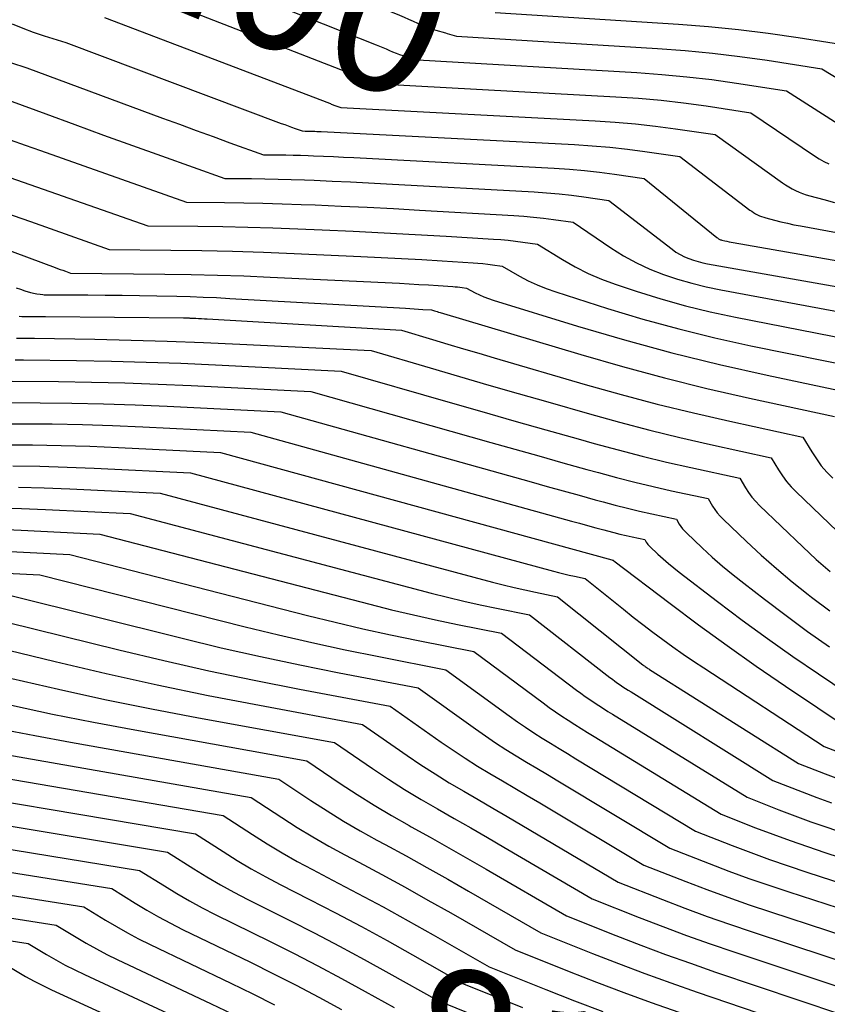
# Model space of a CAD drawing. Units: inches. Extents: x 2625496 to 2628055, y 1493797 to 1496391.
# Drawn here: x 2626718 to 2626798, y 1493989 to 1494087 of the extents above; entities that cross this region are included whole.
import ezdxf
from ezdxf.enums import TextEntityAlignment as Align

# ---------------------------------------------------------------- set-up
doc = ezdxf.new("R2010")
doc.units = ezdxf.units.IN
doc.header["$MEASUREMENT"] = 0
doc.layers.add('Tile_2737_18_NW_contour_2ft', color=20, linetype='Continuous')
doc.layers.add('Tile_2737_18_NW_contour_anno_2ft', color=53, linetype='Continuous')
doc.styles.add('Arial', font='arial.ttf')

msp = doc.modelspace()

# ---------------------------------------------------------------- linework, layer by layer
at = {"layer": 'Tile_2737_18_NW_contour_2ft'}
msp.add_line((2626760.358, 1494085.844, 8100), (2626760.521, 1494085.796, 8100), dxfattribs=at)
for points in [[(2626722.548, 1494100.472, 8100), (2626723.769, 1494099.871, 8100), (2626725.193, 1494099.215, 8100), (2626727.266, 1494098.319, 8100), (2626729.363, 1494097.487, 8100), (2626731.496, 1494096.753, 8100), (2626733.653, 1494096.084, 8100), (2626738.02, 1494094.84, 8100), (2626755.779, 1494087.603, 8100), (2626756.232, 1494087.415, 8100), (2626756.682, 1494087.222, 8100), (2626757.13, 1494087.021, 8100), (2626757.575, 1494086.816, 8100), (2626758.023, 1494086.619, 8100), (2626758.476, 1494086.435, 8100), (2626758.937, 1494086.272, 8100), (2626759.403, 1494086.124, 8100), (2626760.358, 1494085.844, 8100)], [(2626734.17, 1494092.36, 8102), (2626753.451, 1494084.678, 8102), (2626753.785, 1494084.542, 8102), (2626754.116, 1494084.403, 8102), (2626754.446, 1494084.259, 8102), (2626754.775, 1494084.111, 8102), (2626755.105, 1494083.969, 8102), (2626755.438, 1494083.836, 8102), (2626755.777, 1494083.718, 8102), (2626756.12, 1494083.609, 8102), (2626757.62, 1494083.17, 8102), (2626779.35, 1494081.912, 8102), (2626781.841, 1494081.733, 8102), (2626784.327, 1494081.506, 8102), (2626786.806, 1494081.21, 8102), (2626789.28, 1494080.867, 8102), (2626794.22, 1494080.11, 8102), (2626800.179, 1494076.296, 8102)], [(2626730.32, 1494089.87, 8104), (2626751.132, 1494081.763, 8104), (2626751.345, 1494081.678, 8104), (2626751.556, 1494081.592, 8104), (2626751.767, 1494081.501, 8104), (2626751.977, 1494081.41, 8104), (2626752.187, 1494081.32, 8104), (2626752.4, 1494081.237, 8104), (2626752.616, 1494081.162, 8104), (2626752.834, 1494081.092, 8104), (2626753.79, 1494080.81, 8104), (2626777.282, 1494079.515, 8104), (2626779.528, 1494079.359, 8104), (2626781.77, 1494079.162, 8104), (2626784.004, 1494078.901, 8104), (2626786.235, 1494078.599, 8104), (2626790.69, 1494077.93, 8104), (2626797.03, 1494073.646, 8104), (2626797.484, 1494073.355, 8104), (2626797.948, 1494073.082, 8104), (2626798.424, 1494072.833, 8104)], [(2626765.3, 1494087.88, 8098), (2626783.504, 1494086.727, 8098), (2626786.483, 1494086.496, 8098), (2626789.456, 1494086.207, 8098), (2626792.419, 1494085.834, 8098), (2626795.376, 1494085.405, 8098), (2626801.28, 1494084.46, 8098)], [(2626717.311, 1494086.759, 8108), (2626718.349, 1494086.325, 8108), (2626719.404, 1494085.934, 8108), (2626720.47, 1494085.572, 8108), (2626722.62, 1494084.89, 8108), (2626744.035, 1494076.868, 8108), (2626744.38, 1494076.739, 8108), (2626744.725, 1494076.611, 8108), (2626745.071, 1494076.485, 8108), (2626745.417, 1494076.36, 8108), (2626746.11, 1494076.11, 8108), (2626746.421, 1494076.106, 8108), (2626746.576, 1494076.104, 8108), (2626746.732, 1494076.1, 8108), (2626746.887, 1494076.095, 8108), (2626747.043, 1494076.09, 8108), (2626747.151, 1494076.086, 8108), (2626747.361, 1494076.077, 8108), (2626747.571, 1494076.068, 8108), (2626747.78, 1494076.059, 8108), (2626747.99, 1494076.048, 8108), (2626773.184, 1494074.757, 8108), (2626774.933, 1494074.643, 8108), (2626776.679, 1494074.496, 8108), (2626778.42, 1494074.301, 8108), (2626780.158, 1494074.074, 8108), (2626783.63, 1494073.57, 8108), (2626790.599, 1494068.262, 8108), (2626790.78, 1494068.132, 8108), (2626790.964, 1494068.009, 8108), (2626791.156, 1494067.896, 8108), (2626791.351, 1494067.791, 8108), (2626791.552, 1494067.696, 8108), (2626791.757, 1494067.611, 8108), (2626791.966, 1494067.539, 8108), (2626792.179, 1494067.476, 8108), (2626793.032, 1494067.252, 8108), (2626793.676, 1494067.091, 8108), (2626794.321, 1494066.939, 8108), (2626794.97, 1494066.802, 8108), (2626795.622, 1494066.674, 8108), (2626821.01, 1494062, 8108)], [(2626726.47, 1494087.38, 8106), (2626748.823, 1494078.86, 8106), (2626748.914, 1494078.825, 8106), (2626749.004, 1494078.788, 8106), (2626749.094, 1494078.751, 8106), (2626749.183, 1494078.712, 8106), (2626749.273, 1494078.675, 8106), (2626749.363, 1494078.64, 8106), (2626749.455, 1494078.608, 8106), (2626749.547, 1494078.579, 8106), (2626749.95, 1494078.46, 8106), (2626775.225, 1494077.128, 8106), (2626777.224, 1494076.995, 8106), (2626779.219, 1494076.824, 8106), (2626781.208, 1494076.597, 8106), (2626783.194, 1494076.333, 8106), (2626787.16, 1494075.75, 8106), (2626793.835, 1494070.967, 8106), (2626794.148, 1494070.755, 8106), (2626794.469, 1494070.555, 8106), (2626794.8, 1494070.372, 8106), (2626795.137, 1494070.2, 8106), (2626795.483, 1494070.046, 8106), (2626795.834, 1494069.905, 8106), (2626796.192, 1494069.783, 8106), (2626796.554, 1494069.672, 8106), (2626797.931, 1494069.292, 8106), (2626798.988, 1494069.014, 8106)], [(2626760.521, 1494085.796, 8100), (2626761.46, 1494085.52, 8100), (2626781.419, 1494084.313, 8100), (2626784.155, 1494084.108, 8100), (2626786.886, 1494083.852, 8100), (2626789.608, 1494083.517, 8100), (2626792.325, 1494083.131, 8100), (2626797.75, 1494082.28, 8100), (2626803.293, 1494078.921, 8100)], [(2626717.154, 1494082.924, 8110), (2626718.77, 1494082.4, 8110), (2626732.252, 1494077.39, 8110), (2626733.92, 1494076.773, 8110), (2626735.589, 1494076.16, 8110), (2626737.26, 1494075.553, 8110), (2626738.933, 1494074.95, 8110), (2626742.28, 1494073.75, 8110), (2626743.753, 1494073.737, 8110), (2626744.488, 1494073.728, 8110), (2626745.225, 1494073.714, 8110), (2626745.961, 1494073.695, 8110), (2626746.696, 1494073.671, 8110), (2626747.229, 1494073.652, 8110), (2626748.231, 1494073.613, 8110), (2626749.232, 1494073.571, 8110), (2626750.234, 1494073.523, 8110), (2626751.235, 1494073.473, 8110), (2626771.166, 1494072.412, 8110), (2626772.662, 1494072.312, 8110), (2626774.155, 1494072.184, 8110), (2626775.644, 1494072.016, 8110), (2626777.131, 1494071.821, 8110), (2626780.1, 1494071.39, 8110), (2626787.321, 1494065.528, 8110), (2626787.376, 1494065.485, 8110), (2626787.433, 1494065.445, 8110), (2626787.492, 1494065.407, 8110), (2626787.553, 1494065.372, 8110), (2626787.615, 1494065.341, 8110), (2626787.679, 1494065.313, 8110), (2626787.745, 1494065.29, 8110), (2626787.812, 1494065.271, 8110), (2626788.097, 1494065.2, 8110), (2626788.309, 1494065.15, 8110), (2626788.521, 1494065.103, 8110), (2626788.734, 1494065.061, 8110), (2626788.947, 1494065.021, 8110), (2626817.87, 1494059.96, 8110)], [(2626714.92, 1494079.91, 8112), (2626720.648, 1494077.799, 8112), (2626723.514, 1494076.749, 8112), (2626726.382, 1494075.705, 8112), (2626729.254, 1494074.671, 8112), (2626732.128, 1494073.644, 8112), (2626738.44, 1494071.4, 8112), (2626741.08, 1494071.375, 8112), (2626742.4, 1494071.356, 8112), (2626743.719, 1494071.331, 8112), (2626745.038, 1494071.294, 8112), (2626746.357, 1494071.249, 8112), (2626747.311, 1494071.213, 8112), (2626749.107, 1494071.14, 8112), (2626750.902, 1494071.061, 8112), (2626752.697, 1494070.972, 8112), (2626754.492, 1494070.877, 8112), (2626769.148, 1494070.065, 8112), (2626770.391, 1494069.98, 8112), (2626771.631, 1494069.872, 8112), (2626772.869, 1494069.731, 8112), (2626774.104, 1494069.569, 8112), (2626776.57, 1494069.21, 8112), (2626782.858, 1494064.361, 8112), (2626783.251, 1494064.085, 8112), (2626783.659, 1494063.834, 8112), (2626784.087, 1494063.62, 8112), (2626784.528, 1494063.43, 8112), (2626784.984, 1494063.273, 8112), (2626785.445, 1494063.133, 8112), (2626785.913, 1494063.019, 8112), (2626786.385, 1494062.921, 8112), (2626814.72, 1494057.92, 8112)], [(2626717.091, 1494075.231, 8114), (2626718.6, 1494074.693, 8114), (2626720.11, 1494074.158, 8114), (2626734.61, 1494069.05, 8114), (2626738.412, 1494069.012, 8114), (2626740.313, 1494068.985, 8114), (2626742.213, 1494068.946, 8114), (2626744.113, 1494068.889, 8114), (2626746.013, 1494068.822, 8114), (2626747.4, 1494068.766, 8114), (2626749.992, 1494068.655, 8114), (2626752.584, 1494068.535, 8114), (2626755.175, 1494068.401, 8114), (2626757.766, 1494068.259, 8114), (2626767.137, 1494067.72, 8114), (2626768.125, 1494067.65, 8114), (2626769.112, 1494067.563, 8114), (2626770.096, 1494067.452, 8114), (2626771.078, 1494067.323, 8114), (2626773.04, 1494067.04, 8114), (2626776.789, 1494064.488, 8114), (2626778.035, 1494063.71, 8114), (2626779.315, 1494063, 8114), (2626780.647, 1494062.393, 8114), (2626782.014, 1494061.855, 8114), (2626783.416, 1494061.401, 8114), (2626784.829, 1494060.99, 8114), (2626786.259, 1494060.644, 8114), (2626787.701, 1494060.34, 8114), (2626811.58, 1494055.88, 8114)], [(2626707.962, 1494074.666, 8116), (2626730.78, 1494066.7, 8116), (2626735.744, 1494066.65, 8116), (2626738.226, 1494066.613, 8116), (2626740.708, 1494066.56, 8116), (2626743.189, 1494066.482, 8116), (2626745.669, 1494066.388, 8116), (2626748.114, 1494066.284, 8116), (2626751.195, 1494066.145, 8116), (2626754.275, 1494065.995, 8116), (2626757.355, 1494065.829, 8116), (2626760.434, 1494065.651, 8116), (2626765.119, 1494065.37, 8116), (2626765.854, 1494065.316, 8116), (2626766.588, 1494065.251, 8116), (2626767.32, 1494065.167, 8116), (2626768.05, 1494065.07, 8116), (2626769.51, 1494064.86, 8116), (2626771.985, 1494063.332, 8116), (2626773.245, 1494062.614, 8116), (2626774.532, 1494061.957, 8116), (2626775.863, 1494061.393, 8116), (2626777.223, 1494060.889, 8116), (2626779.303, 1494060.201, 8116), (2626781.737, 1494059.447, 8116), (2626784.187, 1494058.755, 8116), (2626786.661, 1494058.157, 8116), (2626789.152, 1494057.621, 8116), (2626808.44, 1494053.85, 8116)], [(2626700.36, 1494070.43, 8120), (2626721.56, 1494062.553, 8120), (2626721.818, 1494062.458, 8120), (2626722.076, 1494062.363, 8120), (2626722.334, 1494062.27, 8120), (2626722.593, 1494062.176, 8120), (2626723.11, 1494061.99, 8120), (2626732.455, 1494061.898, 8120), (2626735.075, 1494061.858, 8120), (2626737.695, 1494061.797, 8120), (2626740.314, 1494061.707, 8120), (2626742.932, 1494061.596, 8120), (2626755.783, 1494060.979, 8120), (2626756.743, 1494060.93, 8120), (2626757.703, 1494060.877, 8120), (2626758.663, 1494060.82, 8120), (2626759.623, 1494060.759, 8120), (2626761.083, 1494060.662, 8120), (2626761.312, 1494060.644, 8120), (2626761.54, 1494060.623, 8120), (2626761.768, 1494060.596, 8120), (2626761.996, 1494060.565, 8120), (2626762.45, 1494060.5, 8120), (2626763.301, 1494060.044, 8120), (2626763.733, 1494059.83, 8120), (2626764.171, 1494059.632, 8120), (2626764.62, 1494059.46, 8120), (2626765.076, 1494059.305, 8120), (2626773.47, 1494056.724, 8120), (2626778.145, 1494055.356, 8120), (2626782.842, 1494054.072, 8120), (2626787.572, 1494052.916, 8120), (2626792.324, 1494051.845, 8120), (2626802.15, 1494049.77, 8120)], [(2626716.548, 1494068.028, 8118), (2626719.109, 1494067.116, 8118), (2626726.94, 1494064.34, 8118), (2626733.071, 1494064.281, 8118), (2626736.136, 1494064.235, 8118), (2626739.2, 1494064.168, 8118), (2626742.263, 1494064.067, 8118), (2626745.326, 1494063.945, 8118), (2626751.939, 1494063.647, 8118), (2626753.961, 1494063.55, 8118), (2626755.983, 1494063.446, 8118), (2626758.004, 1494063.332, 8118), (2626760.025, 1494063.21, 8118), (2626763.101, 1494063.017, 8118), (2626763.583, 1494062.981, 8118), (2626764.064, 1494062.937, 8118), (2626764.544, 1494062.881, 8118), (2626765.023, 1494062.818, 8118), (2626765.98, 1494062.68, 8118), (2626767.698, 1494061.7, 8118), (2626768.569, 1494061.238, 8118), (2626769.458, 1494060.815, 8118), (2626770.371, 1494060.449, 8118), (2626771.301, 1494060.121, 8118), (2626776.445, 1494058.487, 8118), (2626779.974, 1494057.428, 8118), (2626783.523, 1494056.445, 8118), (2626787.102, 1494055.576, 8118), (2626790.7, 1494054.783, 8118), (2626805.29, 1494051.81, 8118)], [(2626717.699, 1494060.525, 8122), (2626718.132, 1494060.384, 8122), (2626718.566, 1494060.248, 8122), (2626719.117, 1494060.082, 8122), (2626719.278, 1494060.037, 8122), (2626719.44, 1494059.997, 8122), (2626719.604, 1494059.965, 8122), (2626719.769, 1494059.938, 8122), (2626720.1, 1494059.89, 8122), (2626720.364, 1494059.858, 8122), (2626720.496, 1494059.845, 8122), (2626720.629, 1494059.834, 8122), (2626720.762, 1494059.829, 8122), (2626720.895, 1494059.826, 8122), (2626721.004, 1494059.826, 8122), (2626721.191, 1494059.826, 8122), (2626721.379, 1494059.825, 8122), (2626721.567, 1494059.825, 8122), (2626721.754, 1494059.825, 8122), (2626724.812, 1494059.821, 8122), (2626726.529, 1494059.814, 8122), (2626728.245, 1494059.799, 8122), (2626729.961, 1494059.774, 8122), (2626731.677, 1494059.741, 8122), (2626733.672, 1494059.696, 8122), (2626734.983, 1494059.659, 8122), (2626736.294, 1494059.614, 8122), (2626737.605, 1494059.555, 8122), (2626738.915, 1494059.488, 8122), (2626756.385, 1494058.496, 8122), (2626756.816, 1494058.471, 8122), (2626757.247, 1494058.446, 8122), (2626757.677, 1494058.42, 8122), (2626758.108, 1494058.394, 8122), (2626758.97, 1494058.34, 8122), (2626759.251, 1494058.253, 8122), (2626759.392, 1494058.21, 8122), (2626759.532, 1494058.168, 8122), (2626759.673, 1494058.125, 8122), (2626759.814, 1494058.083, 8122), (2626773.79, 1494053.897, 8122), (2626777.95, 1494052.704, 8122), (2626782.127, 1494051.575, 8122), (2626786.329, 1494050.543, 8122), (2626790.548, 1494049.576, 8122), (2626799.01, 1494047.74, 8122)], [(2626717.999, 1494057.718, 8124), (2626718.279, 1494057.697, 8124), (2626718.559, 1494057.685, 8124), (2626718.84, 1494057.68, 8124), (2626719.062, 1494057.679, 8124), (2626719.455, 1494057.677, 8124), (2626719.847, 1494057.675, 8124), (2626720.239, 1494057.673, 8124), (2626720.632, 1494057.67, 8124), (2626734.314, 1494057.552, 8124), (2626734.422, 1494057.55, 8124), (2626734.53, 1494057.548, 8124), (2626734.638, 1494057.545, 8124), (2626734.746, 1494057.542, 8124), (2626734.827, 1494057.539, 8124), (2626734.895, 1494057.537, 8124), (2626734.963, 1494057.534, 8124), (2626735.03, 1494057.531, 8124), (2626735.098, 1494057.527, 8124), (2626735.537, 1494057.505, 8124), (2626735.825, 1494057.49, 8124), (2626736.112, 1494057.475, 8124), (2626736.4, 1494057.459, 8124), (2626736.687, 1494057.442, 8124), (2626755.98, 1494056.31, 8124), (2626759.054, 1494055.394, 8124), (2626760.591, 1494054.937, 8124), (2626762.128, 1494054.481, 8124), (2626763.667, 1494054.028, 8124), (2626765.206, 1494053.576, 8124), (2626774.222, 1494050.938, 8124), (2626777.796, 1494049.933, 8124), (2626781.384, 1494048.979, 8124), (2626784.991, 1494048.102, 8124), (2626788.611, 1494047.276, 8124), (2626795.87, 1494045.7, 8124), (2626796.738, 1494044.247, 8124), (2626797.198, 1494043.541, 8124), (2626797.693, 1494042.863, 8124), (2626798.241, 1494042.227, 8124), (2626798.824, 1494041.618, 8124)], [(2626717.723, 1494055.535, 8126), (2626718.322, 1494055.532, 8126), (2626718.921, 1494055.526, 8126), (2626719.521, 1494055.517, 8126), (2626725.521, 1494055.416, 8126), (2626729.12, 1494055.337, 8126), (2626732.719, 1494055.236, 8126), (2626736.316, 1494055.099, 8126), (2626739.912, 1494054.938, 8126), (2626752.98, 1494054.29, 8126), (2626758.821, 1494052.581, 8126), (2626761.743, 1494051.729, 8126), (2626764.665, 1494050.879, 8126), (2626767.588, 1494050.035, 8126), (2626770.513, 1494049.192, 8126), (2626774.665, 1494048, 8126), (2626777.648, 1494047.175, 8126), (2626780.642, 1494046.39, 8126), (2626783.65, 1494045.663, 8126), (2626786.668, 1494044.976, 8126), (2626792.72, 1494043.66, 8126), (2626793.445, 1494042.449, 8126), (2626793.83, 1494041.861, 8126), (2626794.244, 1494041.296, 8126), (2626794.702, 1494040.767, 8126), (2626795.189, 1494040.26, 8126), (2626801.754, 1494033.963, 8126)], [(2626717.609, 1494053.392, 8128), (2626718.416, 1494053.384, 8128), (2626723.706, 1494053.315, 8128), (2626727.157, 1494053.252, 8128), (2626730.608, 1494053.164, 8128), (2626734.058, 1494053.037, 8128), (2626737.506, 1494052.886, 8128), (2626749.99, 1494052.27, 8128), (2626760.804, 1494049.155, 8128), (2626763.981, 1494048.243, 8128), (2626767.16, 1494047.334, 8128), (2626770.339, 1494046.43, 8128), (2626773.52, 1494045.529, 8128), (2626775.109, 1494045.08, 8128), (2626777.502, 1494044.428, 8128), (2626779.902, 1494043.806, 8128), (2626782.313, 1494043.229, 8128), (2626784.732, 1494042.681, 8128), (2626789.58, 1494041.63, 8128), (2626790.161, 1494040.657, 8128), (2626790.47, 1494040.186, 8128), (2626790.802, 1494039.733, 8128), (2626791.17, 1494039.308, 8128), (2626791.562, 1494038.902, 8128), (2626795.85, 1494034.808, 8128), (2626797.194, 1494033.563, 8128), (2626798.562, 1494032.346, 8128)], [(2626717.312, 1494051.257, 8130), (2626721.891, 1494051.217, 8130), (2626725.195, 1494051.168, 8130), (2626728.498, 1494051.091, 8130), (2626731.8, 1494050.975, 8130), (2626735.101, 1494050.831, 8130), (2626746.99, 1494050.24, 8130), (2626764.86, 1494045.174, 8130), (2626767.24, 1494044.502, 8130), (2626769.621, 1494043.831, 8130), (2626772.002, 1494043.164, 8130), (2626774.384, 1494042.499, 8130), (2626775.556, 1494042.173, 8130), (2626777.357, 1494041.688, 8130), (2626779.163, 1494041.225, 8130), (2626780.976, 1494040.793, 8130), (2626782.795, 1494040.381, 8130), (2626786.44, 1494039.59, 8130), (2626786.875, 1494038.86, 8130), (2626787.107, 1494038.507, 8130), (2626787.356, 1494038.167, 8130), (2626787.632, 1494037.85, 8130), (2626787.927, 1494037.546, 8130), (2626790.245, 1494035.346, 8130), (2626791.732, 1494033.976, 8130), (2626793.246, 1494032.637, 8130), (2626794.798, 1494031.344, 8130), (2626796.377, 1494030.081, 8130), (2626796.732, 1494029.806, 8130), (2626798.521, 1494028.447, 8130)], [(2626716.22, 1494049.142, 8132), (2626720.08, 1494049.123, 8132), (2626723.234, 1494049.086, 8132), (2626726.387, 1494049.021, 8132), (2626729.539, 1494048.914, 8132), (2626732.691, 1494048.779, 8132), (2626744, 1494048.22, 8132), (2626768.877, 1494041.253, 8132), (2626770.466, 1494040.809, 8132), (2626772.055, 1494040.366, 8132), (2626773.645, 1494039.926, 8132), (2626775.235, 1494039.487, 8132), (2626776.011, 1494039.274, 8132), (2626777.216, 1494038.953, 8132), (2626778.424, 1494038.645, 8132), (2626779.637, 1494038.357, 8132), (2626780.853, 1494038.081, 8132), (2626783.29, 1494037.55, 8132), (2626783.583, 1494037.063, 8132), (2626783.739, 1494036.827, 8132), (2626783.906, 1494036.6, 8132), (2626784.092, 1494036.388, 8132), (2626784.29, 1494036.186, 8132), (2626785.859, 1494034.711, 8132), (2626786.863, 1494033.794, 8132), (2626787.885, 1494032.897, 8132), (2626788.932, 1494032.03, 8132), (2626789.997, 1494031.184, 8132), (2626792.062, 1494029.591, 8132), (2626794.187, 1494027.985, 8132), (2626796.332, 1494026.407, 8132), (2626798.509, 1494024.871, 8132)], [(2626715.135, 1494047.036, 8134), (2626718.271, 1494047.032, 8134), (2626721.275, 1494047.006, 8134), (2626724.278, 1494046.951, 8134), (2626727.279, 1494046.852, 8134), (2626730.28, 1494046.724, 8134), (2626741, 1494046.19, 8134), (2626772.871, 1494037.367, 8134), (2626773.672, 1494037.146, 8134), (2626774.473, 1494036.926, 8134), (2626775.275, 1494036.707, 8134), (2626776.078, 1494036.489, 8134), (2626776.464, 1494036.384, 8134), (2626777.074, 1494036.224, 8134), (2626777.686, 1494036.069, 8134), (2626778.3, 1494035.925, 8134), (2626778.916, 1494035.787, 8134), (2626780.15, 1494035.52, 8134), (2626780.299, 1494035.272, 8134), (2626780.378, 1494035.151, 8134), (2626780.463, 1494035.036, 8134), (2626780.558, 1494034.928, 8134), (2626780.659, 1494034.825, 8134), (2626781.459, 1494034.078, 8134), (2626781.972, 1494033.614, 8134), (2626782.493, 1494033.159, 8134), (2626783.027, 1494032.72, 8134), (2626783.57, 1494032.292, 8134), (2626787.375, 1494029.377, 8134), (2626789.844, 1494027.522, 8134), (2626792.335, 1494025.698, 8134), (2626794.86, 1494023.92, 8134), (2626797.407, 1494022.174, 8134), (2626803.11, 1494018.34, 8134)], [(2626716.464, 1494044.943, 8136), (2626719.316, 1494044.927, 8136), (2626722.167, 1494044.881, 8136), (2626725.017, 1494044.792, 8136), (2626727.866, 1494044.673, 8136), (2626738.01, 1494044.17, 8136), (2626776.871, 1494033.515, 8136), (2626776.948, 1494033.494, 8136), (2626777.01, 1494033.48, 8136), (2626777.066, 1494033.423, 8136), (2626782.672, 1494029.164, 8136), (2626785.493, 1494027.059, 8136), (2626788.337, 1494024.988, 8136), (2626791.217, 1494022.966, 8136), (2626794.122, 1494020.979, 8136), (2626800.55, 1494016.66, 8136)], [(2626717.358, 1494042.85, 8138), (2626720.056, 1494042.813, 8138), (2626722.753, 1494042.732, 8138), (2626725.45, 1494042.621, 8138), (2626735.01, 1494042.15, 8138), (2626771.068, 1494032.385, 8138), (2626771.592, 1494032.248, 8138), (2626772.116, 1494032.118, 8138), (2626772.643, 1494031.996, 8138), (2626773.171, 1494031.881, 8138), (2626774.23, 1494031.66, 8138), (2626778.026, 1494028.602, 8138), (2626778.994, 1494027.834, 8138), (2626779.969, 1494027.074, 8138), (2626780.954, 1494026.328, 8138), (2626781.946, 1494025.59, 8138), (2626782.949, 1494024.868, 8138), (2626783.96, 1494024.157, 8138), (2626784.982, 1494023.463, 8138), (2626786.012, 1494022.78, 8138), (2626797.99, 1494014.98, 8138), (2626800.392, 1494014.04, 8138)], [(2626717.946, 1494040.745, 8140), (2626720.49, 1494040.671, 8140), (2626723.034, 1494040.567, 8140), (2626732.02, 1494040.12, 8140), (2626765.025, 1494031.304, 8140), (2626766.091, 1494031.029, 8140), (2626767.161, 1494030.767, 8140), (2626768.235, 1494030.524, 8140), (2626769.312, 1494030.293, 8140), (2626771.47, 1494029.85, 8140), (2626779.959, 1494023.096, 8140), (2626780.041, 1494023.032, 8140), (2626780.124, 1494022.969, 8140), (2626780.207, 1494022.908, 8140), (2626780.292, 1494022.848, 8140), (2626780.377, 1494022.789, 8140), (2626780.463, 1494022.731, 8140), (2626780.549, 1494022.674, 8140), (2626780.637, 1494022.619, 8140), (2626795.43, 1494013.29, 8140), (2626798.083, 1494012.254, 8140), (2626799.414, 1494011.747, 8140)], [(2626715.836, 1494038.678, 8142), (2626718.225, 1494038.611, 8142), (2626720.614, 1494038.515, 8142), (2626729.02, 1494038.1, 8142), (2626758.944, 1494030.211, 8142), (2626760.559, 1494029.8, 8142), (2626762.178, 1494029.408, 8142), (2626763.803, 1494029.045, 8142), (2626765.433, 1494028.701, 8142), (2626768.7, 1494028.04, 8142), (2626776.683, 1494021.841, 8142), (2626776.937, 1494021.648, 8142), (2626777.193, 1494021.458, 8142), (2626777.453, 1494021.273, 8142), (2626777.715, 1494021.091, 8142), (2626777.98, 1494020.914, 8142), (2626778.247, 1494020.738, 8142), (2626778.515, 1494020.565, 8142), (2626778.785, 1494020.395, 8142), (2626792.87, 1494011.61, 8142), (2626795.775, 1494010.474, 8142), (2626797.233, 1494009.919, 8142), (2626798.696, 1494009.38, 8142)], [(2626715.961, 1494036.551, 8144), (2626718.195, 1494036.461, 8144), (2626726.03, 1494036.07, 8144), (2626752.822, 1494029.105, 8144), (2626754.992, 1494028.561, 8144), (2626757.168, 1494028.042, 8144), (2626759.352, 1494027.561, 8144), (2626761.542, 1494027.105, 8144), (2626765.93, 1494026.23, 8144), (2626773.376, 1494020.574, 8144), (2626773.808, 1494020.254, 8144), (2626774.244, 1494019.939, 8144), (2626774.688, 1494019.633, 8144), (2626775.135, 1494019.335, 8144), (2626775.586, 1494019.042, 8144), (2626776.04, 1494018.752, 8144), (2626776.495, 1494018.465, 8144), (2626776.952, 1494018.18, 8144), (2626790.31, 1494009.93, 8144), (2626793.468, 1494008.695, 8144), (2626795.051, 1494008.091, 8144), (2626796.642, 1494007.505, 8144), (2626798.242, 1494006.947, 8144), (2626799.849, 1494006.407, 8144)], [(2626715.772, 1494034.41, 8146), (2626723.03, 1494034.05, 8146), (2626746.66, 1494027.99, 8146), (2626749.393, 1494027.314, 8146), (2626752.133, 1494026.67, 8146), (2626754.885, 1494026.072, 8146), (2626757.643, 1494025.506, 8146), (2626763.17, 1494024.42, 8146), (2626770.05, 1494019.297, 8146), (2626770.664, 1494018.85, 8146), (2626771.283, 1494018.413, 8146), (2626771.913, 1494017.989, 8146), (2626772.548, 1494017.575, 8146), (2626773.19, 1494017.169, 8146), (2626773.833, 1494016.766, 8146), (2626774.478, 1494016.365, 8146), (2626775.125, 1494015.967, 8146), (2626787.75, 1494008.24, 8146), (2626791.159, 1494006.908, 8146), (2626792.868, 1494006.258, 8146), (2626794.585, 1494005.627, 8146), (2626796.313, 1494005.026, 8146), (2626798.047, 1494004.445, 8146), (2626824.08, 1493995.979, 8146)], [(2626713.348, 1494032.359, 8148), (2626720.04, 1494032.03, 8148), (2626740.449, 1494026.863, 8148), (2626743.753, 1494026.056, 8148), (2626747.065, 1494025.286, 8148), (2626750.389, 1494024.573, 8148), (2626753.722, 1494023.897, 8148), (2626760.4, 1494022.6, 8148), (2626766.696, 1494018.007, 8148), (2626767.496, 1494017.437, 8148), (2626768.306, 1494016.88, 8148), (2626769.127, 1494016.341, 8148), (2626769.958, 1494015.815, 8148), (2626770.795, 1494015.299, 8148), (2626771.633, 1494014.784, 8148), (2626772.472, 1494014.272, 8148), (2626773.312, 1494013.761, 8148), (2626785.19, 1494006.56, 8148), (2626788.851, 1494005.129, 8148), (2626790.687, 1494004.429, 8148), (2626792.531, 1494003.751, 8148), (2626794.387, 1494003.106, 8148), (2626796.25, 1494002.483, 8148), (2626824.588, 1493993.283, 8148)], [(2626717.04, 1494030, 8150), (2626734.198, 1494025.721, 8150), (2626738.08, 1494024.788, 8150), (2626741.972, 1494023.897, 8150), (2626745.879, 1494023.072, 8150), (2626749.794, 1494022.289, 8150), (2626757.64, 1494020.79, 8150), (2626763.328, 1494016.711, 8150), (2626764.318, 1494016.019, 8150), (2626765.319, 1494015.342, 8150), (2626766.336, 1494014.69, 8150), (2626767.364, 1494014.053, 8150), (2626768.4, 1494013.429, 8150), (2626769.436, 1494012.806, 8150), (2626770.472, 1494012.183, 8150), (2626771.508, 1494011.56, 8150), (2626782.63, 1494004.88, 8150), (2626786.543, 1494003.349, 8150), (2626788.506, 1494002.601, 8150), (2626790.478, 1494001.877, 8150), (2626792.461, 1494001.188, 8150), (2626794.454, 1494000.523, 8150), (2626825.111, 1493990.59, 8150)], [(2626714.05, 1494027.98, 8152), (2626727.913, 1494024.57, 8152), (2626732.378, 1494023.511, 8152), (2626736.854, 1494022.501, 8152), (2626741.346, 1494021.565, 8152), (2626745.849, 1494020.679, 8152), (2626754.87, 1494018.98, 8152), (2626759.938, 1494015.406, 8152), (2626761.122, 1494014.592, 8152), (2626762.32, 1494013.799, 8152), (2626763.537, 1494013.035, 8152), (2626764.767, 1494012.292, 8152), (2626766.006, 1494011.562, 8152), (2626767.244, 1494010.831, 8152), (2626768.481, 1494010.098, 8152), (2626769.717, 1494009.364, 8152), (2626780.07, 1494003.2, 8152), (2626784.232, 1494001.566, 8152), (2626786.319, 1494000.767, 8152), (2626788.416, 1493999.993, 8152), (2626790.525, 1493999.255, 8152), (2626792.644, 1493998.542, 8152), (2626820.959, 1493989.285, 8152)], [(2626711.05, 1494025.95, 8154), (2626721.576, 1494023.401, 8154), (2626726.633, 1494022.22, 8154), (2626731.701, 1494021.094, 8154), (2626736.788, 1494020.051, 8154), (2626741.886, 1494019.063, 8154), (2626752.1, 1494017.17, 8154), (2626756.533, 1494014.093, 8154), (2626757.915, 1494013.16, 8154), (2626759.312, 1494012.251, 8154), (2626760.732, 1494011.378, 8154), (2626762.166, 1494010.528, 8154), (2626763.611, 1494009.695, 8154), (2626765.054, 1494008.857, 8154), (2626766.493, 1494008.014, 8154), (2626767.931, 1494007.168, 8154), (2626777.5, 1494001.51, 8154), (2626781.912, 1493999.775, 8154), (2626784.125, 1493998.926, 8154), (2626786.347, 1493998.102, 8154), (2626788.583, 1493997.315, 8154), (2626790.827, 1493996.553, 8154), (2626816.581, 1493988.05, 8154)], [(2626717.277, 1494021.73, 8156), (2626721.893, 1494020.667, 8156), (2626726.52, 1494019.654, 8156), (2626731.162, 1494018.716, 8156), (2626735.815, 1494017.828, 8156), (2626749.34, 1494015.36, 8156), (2626753.114, 1494012.776, 8156), (2626754.695, 1494011.723, 8156), (2626756.295, 1494010.699, 8156), (2626757.921, 1494009.718, 8156), (2626759.565, 1494008.766, 8156), (2626761.219, 1494007.83, 8156), (2626762.87, 1494006.888, 8156), (2626764.516, 1494005.938, 8156), (2626766.158, 1494004.981, 8156), (2626774.94, 1493999.83, 8156), (2626779.599, 1493997.99, 8156), (2626781.936, 1493997.089, 8156), (2626784.282, 1493996.214, 8156), (2626786.641, 1493995.377, 8156), (2626789.01, 1493994.566, 8156), (2626812.224, 1493986.824, 8156)], [(2626717.231, 1494019.079, 8158), (2626721.301, 1494018.2, 8158), (2626725.385, 1494017.387, 8158), (2626729.478, 1494016.616, 8158), (2626746.57, 1494013.54, 8158), (2626749.893, 1494011.3, 8158), (2626751.569, 1494010.203, 8158), (2626753.264, 1494009.137, 8158), (2626754.987, 1494008.117, 8158), (2626756.729, 1494007.129, 8158), (2626756.959, 1494007.002, 8158), (2626758.826, 1494005.966, 8158), (2626760.689, 1494004.922, 8158), (2626762.544, 1494003.863, 8158), (2626764.393, 1494002.796, 8158), (2626772.38, 1493998.15, 8158), (2626777.285, 1493996.205, 8158), (2626779.745, 1493995.252, 8158), (2626782.214, 1493994.324, 8158), (2626784.698, 1493993.436, 8158), (2626787.191, 1493992.573, 8158), (2626807.87, 1493985.601, 8158)], [(2626716.051, 1494016.738, 8160), (2626719.566, 1494016.049, 8160), (2626723.089, 1494015.397, 8160), (2626743.8, 1494011.73, 8160), (2626746.988, 1494009.609, 8160), (2626748.596, 1494008.571, 8160), (2626750.222, 1494007.564, 8160), (2626751.875, 1494006.602, 8160), (2626753.547, 1494005.671, 8160), (2626754.352, 1494005.238, 8160), (2626756.434, 1494004.103, 8160), (2626758.51, 1494002.956, 8160), (2626760.576, 1494001.791, 8160), (2626762.634, 1494000.614, 8160), (2626769.82, 1493996.46, 8160), (2626774.969, 1493994.412, 8160), (2626777.551, 1493993.408, 8160), (2626780.142, 1493992.429, 8160), (2626782.748, 1493991.49, 8160), (2626785.363, 1493990.577, 8160), (2626803.538, 1493984.385, 8160)], [(2626716.666, 1494014.165, 8162), (2626741.04, 1494009.92, 8162), (2626744.085, 1494007.917, 8162), (2626745.621, 1494006.938, 8162), (2626747.175, 1494005.988, 8162), (2626748.755, 1494005.084, 8162), (2626750.353, 1494004.21, 8162), (2626751.744, 1494003.474, 8162), (2626754.045, 1494002.242, 8162), (2626756.336, 1494000.995, 8162), (2626758.614, 1493999.724, 8162), (2626760.884, 1493998.437, 8162), (2626767.26, 1493994.78, 8162), (2626772.653, 1493992.625, 8162), (2626775.357, 1493991.567, 8162), (2626778.071, 1493990.535, 8162), (2626780.799, 1493989.544, 8162), (2626783.537, 1493988.578, 8162)], [(2626710.18, 1494012.919, 8164), (2626738.27, 1494008.11, 8164), (2626741.173, 1494006.222, 8164), (2626742.638, 1494005.301, 8164), (2626744.119, 1494004.408, 8164), (2626745.626, 1494003.559, 8164), (2626747.15, 1494002.739, 8164), (2626749.134, 1494001.71, 8164), (2626751.654, 1494000.383, 8164), (2626754.165, 1493999.036, 8164), (2626756.659, 1493997.66, 8164), (2626759.143, 1493996.265, 8164), (2626764.7, 1493993.1, 8164), (2626770.336, 1493990.837, 8164), (2626773.161, 1493989.724, 8164), (2626775.997, 1493988.639, 8164)], [(2626703.66, 1494011.661, 8166), (2626735.51, 1494006.3, 8166), (2626738.264, 1494004.527, 8166), (2626739.653, 1494003.662, 8166), (2626741.059, 1494002.825, 8166), (2626742.489, 1494002.031, 8166), (2626743.935, 1494001.265, 8166), (2626746.851, 1493999.778, 8166), (2626749.43, 1493998.44, 8166), (2626751.997, 1493997.081, 8166), (2626754.546, 1493995.688, 8166), (2626757.084, 1493994.273, 8166), (2626762.14, 1493991.41, 8166), (2626768.017, 1493989.041, 8166)], [(2626697.084, 1494010.389, 8168), (2626732.74, 1494004.48, 8168), (2626735.345, 1494002.824, 8168), (2626736.659, 1494002.017, 8168), (2626737.988, 1494001.236, 8168), (2626739.341, 1494000.497, 8168), (2626740.709, 1493999.784, 8168), (2626744.886, 1493997.69, 8168), (2626747.367, 1493996.424, 8168), (2626749.836, 1493995.134, 8168), (2626752.286, 1493993.809, 8168), (2626754.723, 1493992.461, 8168), (2626759.58, 1493989.73, 8168), (2626765.698, 1493987.251, 8168)], [(2626690.445, 1494009.102, 8170), (2626729.97, 1494002.67, 8170), (2626732.424, 1494001.125, 8170), (2626733.663, 1494000.373, 8170), (2626734.915, 1493999.646, 8170), (2626736.19, 1493998.959, 8170), (2626737.48, 1493998.298, 8170), (2626742.929, 1493995.61, 8170), (2626745.31, 1493994.413, 8170), (2626747.679, 1493993.191, 8170), (2626750.028, 1493991.933, 8170), (2626752.365, 1493990.651, 8170), (2626755.263, 1493989.032, 8170)], [(2626684.451, 1494007.698, 8172), (2626727.21, 1494000.86, 8172), (2626729.508, 1493999.426, 8172), (2626730.667, 1493998.728, 8172), (2626731.84, 1493998.055, 8172), (2626733.034, 1493997.419, 8172), (2626734.242, 1493996.809, 8172), (2626740.978, 1493993.538, 8172), (2626743.258, 1493992.407, 8172), (2626745.526, 1493991.252, 8172), (2626747.774, 1493990.059, 8172), (2626750.009, 1493988.842, 8172)], [(2626685.946, 1494005.15, 8174), (2626724.44, 1493999.05, 8174), (2626726.583, 1493997.725, 8174), (2626727.664, 1493997.08, 8174), (2626728.758, 1493996.459, 8174), (2626729.871, 1493995.874, 8174), (2626730.998, 1493995.313, 8174), (2626739.026, 1493991.47, 8174), (2626741.206, 1493990.404, 8174), (2626743.372, 1493989.312, 8174)], [(2626687.39, 1494002.618, 8176), (2626721.67, 1493997.24, 8176), (2626723.656, 1493996.023, 8176), (2626724.658, 1493995.431, 8176), (2626725.672, 1493994.862, 8176), (2626726.704, 1493994.326, 8176), (2626727.748, 1493993.812, 8176), (2626737.084, 1493989.409, 8176), (2626739.16, 1493988.406, 8176)], [(2626659.209, 1493998.517, 8178), (2626673.54, 1493999.59, 8178), (2626676.124, 1494000.157, 8178), (2626677.42, 1494000.395, 8178), (2626678.722, 1494000.572, 8178), (2626680.034, 1494000.658, 8178), (2626681.352, 1494000.683, 8178), (2626682.096, 1494000.671, 8178), (2626683.787, 1494000.609, 8178), (2626685.474, 1494000.5, 8178), (2626687.155, 1494000.321, 8178), (2626688.832, 1494000.096, 8178), (2626718.91, 1493995.42, 8178), (2626720.731, 1493994.314, 8178), (2626721.649, 1493993.777, 8178), (2626722.579, 1493993.26, 8178), (2626723.525, 1493992.775, 8178), (2626724.482, 1493992.31, 8178), (2626735.149, 1493987.349, 8178)], [(2626650.519, 1493995.649, 8180), (2626670.03, 1493996.89, 8180), (2626673.452, 1493997.643, 8180), (2626675.169, 1493997.959, 8180), (2626676.894, 1493998.194, 8180), (2626678.632, 1493998.31, 8180), (2626680.377, 1493998.345, 8180), (2626681.358, 1493998.331, 8180), (2626683.596, 1493998.253, 8180), (2626685.829, 1493998.113, 8180), (2626688.055, 1493997.88, 8180), (2626690.275, 1493997.586, 8180), (2626716.14, 1493993.61, 8180), (2626717.8, 1493992.61, 8180), (2626718.637, 1493992.125, 8180), (2626719.485, 1493991.658, 8180), (2626720.347, 1493991.22, 8180), (2626721.22, 1493990.802, 8180), (2626733.21, 1493985.297, 8180)]]:
    msp.add_polyline3d(points, dxfattribs=at)

# ---------------------------------------------------------------- texts
at = {"layer": 'Tile_2737_18_NW_contour_anno_2ft', "color": 18, "style": 'Arial'}
for s, rotation, p in [('8100', -22.16441, (2626739.715, 1494093.382)), ('8170', -20.15337, (2626776.841, 1493980.025))]:
    msp.add_text(s, height=14.4, rotation=rotation, dxfattribs=at).set_placement(p, align=Align.MIDDLE_CENTER)

doc.saveas('drawing.dxf')
